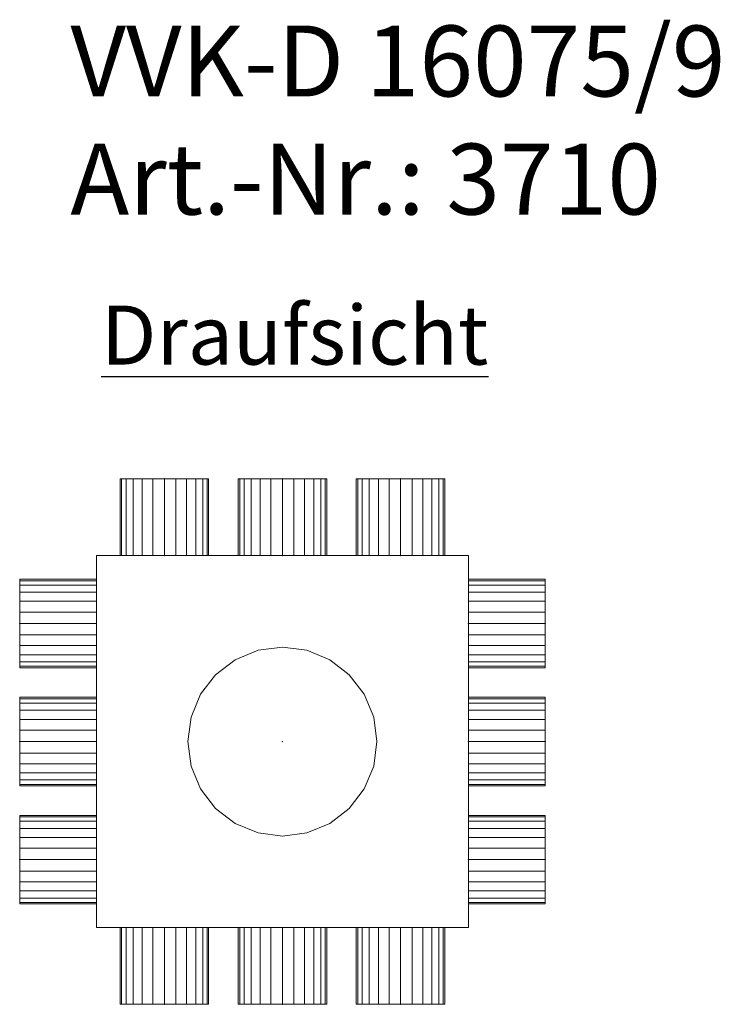
# Model space of a CAD drawing. Extents: x 466 to 26174, y 125 to 7187.
# Drawn here: x 3791 to 4384, y 2592 to 3426 of the extents above; entities that cross this region are included whole.
import ezdxf

# ---------------------------------------------------------------- set-up
doc = ezdxf.new("R2010")
doc.units = 0
doc.header["$LTSCALE"] = 100
for name, color, linetype, lineweight, true_color in [('L_Bauteil', 7, 'Continuous', 15, 0xababab), ('L_Zuluft', 6, 'Continuous', 15, 0xff00ff), ('Nova-DefPoints-Lueftung', 7, 'Continuous', 0, 0xc0c0c0)]:
    doc.layers.add(name, color=color, linetype=linetype, lineweight=lineweight, true_color=true_color)
doc.layers.add('X_SKOPF', color=7, linetype='Continuous', lineweight=25)
doc.styles.get("Standard").update_dxf_attribs({"font": 'arial.ttf'})

msp = doc.modelspace()

# ---------------------------------------------------------------- linework, layer by layer
at = {"layer": 'L_Bauteil', "linetype": 'Continuous'}
for points in [[(4170.9, 2972.07, 2617.5), (4170.9, 2657.07, 2617.5), (3855.9, 2657.07, 2617.5), (3855.9, 2972.07, 2617.5)], [(3855.9, 2972.07, 2617.5), (3855.9, 2657.07, 2617.5), (3855.9, 2657.07, 2722.5), (3855.9, 2972.07, 2722.5)], [(3855.9, 2972.07, 2722.5), (3855.9, 2657.07, 2722.5), (4170.9, 2657.07, 2722.5), (4170.9, 2972.07, 2722.5)], [(4170.9, 2972.07, 2722.5), (4170.9, 2657.07, 2722.5), (4170.9, 2657.07, 2617.5), (4170.9, 2972.07, 2617.5)]]:
    msp.add_3dface(points, dxfattribs=at)
at = {"layer": 'L_Zuluft', "linetype": 'Continuous'}
for points in [[(3877.18, 2972.07, 2660.29), (3875.9, 2972.07, 2670), (3875.9, 3037.07, 2670), (3877.18, 3037.07, 2660.29)], [(3875.9, 2972.07, 2670), (3877.18, 2972.07, 2679.71), (3877.18, 3037.07, 2679.71), (3875.9, 3037.07, 2670)], [(3880.92, 2972.07, 2651.25), (3877.18, 2972.07, 2660.29), (3877.18, 3037.07, 2660.29), (3880.92, 3037.07, 2651.25)], [(3877.18, 2972.07, 2679.71), (3880.92, 2972.07, 2688.75), (3880.92, 3037.07, 2688.75), (3877.18, 3037.07, 2679.71)], [(3886.88, 2972.07, 2643.48), (3880.92, 2972.07, 2651.25), (3880.92, 3037.07, 2651.25), (3886.88, 3037.07, 2643.48)], [(3880.92, 2972.07, 2688.75), (3886.88, 2972.07, 2696.52), (3886.88, 3037.07, 2696.52), (3880.92, 3037.07, 2688.75)], [(3894.65, 2972.07, 2637.52), (3886.88, 2972.07, 2643.48), (3886.88, 3037.07, 2643.48), (3894.65, 3037.07, 2637.52)], [(3886.88, 2972.07, 2696.52), (3894.65, 2972.07, 2702.48), (3894.65, 3037.07, 2702.48), (3886.88, 3037.07, 2696.52)], [(3903.69, 2972.07, 2633.78), (3894.65, 2972.07, 2637.52), (3894.65, 3037.07, 2637.52), (3903.69, 3037.07, 2633.78)], [(3894.65, 2972.07, 2702.48), (3903.69, 2972.07, 2706.22), (3903.69, 3037.07, 2706.22), (3894.65, 3037.07, 2702.48)], [(3913.4, 2972.07, 2632.5), (3903.69, 2972.07, 2633.78), (3903.69, 3037.07, 2633.78), (3913.4, 3037.07, 2632.5)], [(3903.69, 2972.07, 2706.22), (3913.4, 2972.07, 2707.5), (3913.4, 3037.07, 2707.5), (3903.69, 3037.07, 2706.22)], [(3923.11, 2972.07, 2633.78), (3913.4, 2972.07, 2632.5), (3913.4, 3037.07, 2632.5), (3923.11, 3037.07, 2633.78)], [(3913.4, 2972.07, 2707.5), (3923.11, 2972.07, 2706.22), (3923.11, 3037.07, 2706.22), (3913.4, 3037.07, 2707.5)], [(3932.15, 2972.07, 2637.52), (3923.11, 2972.07, 2633.78), (3923.11, 3037.07, 2633.78), (3932.15, 3037.07, 2637.52)], [(3923.11, 2972.07, 2706.22), (3932.15, 2972.07, 2702.48), (3932.15, 3037.07, 2702.48), (3923.11, 3037.07, 2706.22)], [(3939.92, 2972.07, 2643.48), (3932.15, 2972.07, 2637.52), (3932.15, 3037.07, 2637.52), (3939.92, 3037.07, 2643.48)], [(3932.15, 2972.07, 2702.48), (3939.92, 2972.07, 2696.52), (3939.92, 3037.07, 2696.52), (3932.15, 3037.07, 2702.48)], [(3945.88, 2972.07, 2651.25), (3939.92, 2972.07, 2643.48), (3939.92, 3037.07, 2643.48), (3945.88, 3037.07, 2651.25)], [(3939.92, 2972.07, 2696.52), (3945.88, 2972.07, 2688.75), (3945.88, 3037.07, 2688.75), (3939.92, 3037.07, 2696.52)], [(3949.62, 2972.07, 2660.29), (3945.88, 2972.07, 2651.25), (3945.88, 3037.07, 2651.25), (3949.62, 3037.07, 2660.29)], [(3945.88, 2972.07, 2688.75), (3949.62, 2972.07, 2679.71), (3949.62, 3037.07, 2679.71), (3945.88, 3037.07, 2688.75)], [(3950.9, 2972.07, 2670), (3949.62, 2972.07, 2660.29), (3949.62, 3037.07, 2660.29), (3950.9, 3037.07, 2670)], [(3949.62, 2972.07, 2679.71), (3950.9, 2972.07, 2670), (3950.9, 3037.07, 2670), (3949.62, 3037.07, 2679.71)], [(3977.18, 2972.07, 2660.29), (3975.9, 2972.07, 2670), (3975.9, 3037.07, 2670), (3977.18, 3037.07, 2660.29)], [(3975.9, 2972.07, 2670), (3977.18, 2972.07, 2679.71), (3977.18, 3037.07, 2679.71), (3975.9, 3037.07, 2670)], [(3980.92, 2972.07, 2651.25), (3977.18, 2972.07, 2660.29), (3977.18, 3037.07, 2660.29), (3980.92, 3037.07, 2651.25)], [(3977.18, 2972.07, 2679.71), (3980.92, 2972.07, 2688.75), (3980.92, 3037.07, 2688.75), (3977.18, 3037.07, 2679.71)], [(3986.88, 2972.07, 2643.48), (3980.92, 2972.07, 2651.25), (3980.92, 3037.07, 2651.25), (3986.88, 3037.07, 2643.48)], [(3980.92, 2972.07, 2688.75), (3986.88, 2972.07, 2696.52), (3986.88, 3037.07, 2696.52), (3980.92, 3037.07, 2688.75)], [(3994.65, 2972.07, 2637.52), (3986.88, 2972.07, 2643.48), (3986.88, 3037.07, 2643.48), (3994.65, 3037.07, 2637.52)], [(3986.88, 2972.07, 2696.52), (3994.65, 2972.07, 2702.48), (3994.65, 3037.07, 2702.48), (3986.88, 3037.07, 2696.52)], [(4003.69, 2972.07, 2633.78), (3994.65, 2972.07, 2637.52), (3994.65, 3037.07, 2637.52), (4003.69, 3037.07, 2633.78)], [(3994.65, 2972.07, 2702.48), (4003.69, 2972.07, 2706.22), (4003.69, 3037.07, 2706.22), (3994.65, 3037.07, 2702.48)], [(4013.4, 2972.07, 2632.5), (4003.69, 2972.07, 2633.78), (4003.69, 3037.07, 2633.78), (4013.4, 3037.07, 2632.5)], [(4003.69, 2972.07, 2706.22), (4013.4, 2972.07, 2707.5), (4013.4, 3037.07, 2707.5), (4003.69, 3037.07, 2706.22)], [(4023.11, 2972.07, 2633.78), (4013.4, 2972.07, 2632.5), (4013.4, 3037.07, 2632.5), (4023.11, 3037.07, 2633.78)], [(4013.4, 2972.07, 2707.5), (4023.11, 2972.07, 2706.22), (4023.11, 3037.07, 2706.22), (4013.4, 3037.07, 2707.5)], [(4032.15, 2972.07, 2637.52), (4023.11, 2972.07, 2633.78), (4023.11, 3037.07, 2633.78), (4032.15, 3037.07, 2637.52)], [(4023.11, 2972.07, 2706.22), (4032.15, 2972.07, 2702.48), (4032.15, 3037.07, 2702.48), (4023.11, 3037.07, 2706.22)], [(4039.92, 2972.07, 2643.48), (4032.15, 2972.07, 2637.52), (4032.15, 3037.07, 2637.52), (4039.92, 3037.07, 2643.48)], [(4032.15, 2972.07, 2702.48), (4039.92, 2972.07, 2696.52), (4039.92, 3037.07, 2696.52), (4032.15, 3037.07, 2702.48)], [(4045.88, 2972.07, 2651.25), (4039.92, 2972.07, 2643.48), (4039.92, 3037.07, 2643.48), (4045.88, 3037.07, 2651.25)], [(4039.92, 2972.07, 2696.52), (4045.88, 2972.07, 2688.75), (4045.88, 3037.07, 2688.75), (4039.92, 3037.07, 2696.52)], [(4049.62, 2972.07, 2660.29), (4045.88, 2972.07, 2651.25), (4045.88, 3037.07, 2651.25), (4049.62, 3037.07, 2660.29)], [(4045.88, 2972.07, 2688.75), (4049.62, 2972.07, 2679.71), (4049.62, 3037.07, 2679.71), (4045.88, 3037.07, 2688.75)], [(4050.9, 2972.07, 2670), (4049.62, 2972.07, 2660.29), (4049.62, 3037.07, 2660.29), (4050.9, 3037.07, 2670)], [(4049.62, 2972.07, 2679.71), (4050.9, 2972.07, 2670), (4050.9, 3037.07, 2670), (4049.62, 3037.07, 2679.71)], [(4077.18, 2972.07, 2660.29), (4075.9, 2972.07, 2670), (4075.9, 3037.07, 2670), (4077.18, 3037.07, 2660.29)], [(4075.9, 2972.07, 2670), (4077.18, 2972.07, 2679.71), (4077.18, 3037.07, 2679.71), (4075.9, 3037.07, 2670)], [(4080.92, 2972.07, 2651.25), (4077.18, 2972.07, 2660.29), (4077.18, 3037.07, 2660.29), (4080.92, 3037.07, 2651.25)], [(4077.18, 2972.07, 2679.71), (4080.92, 2972.07, 2688.75), (4080.92, 3037.07, 2688.75), (4077.18, 3037.07, 2679.71)], [(4086.88, 2972.07, 2643.48), (4080.92, 2972.07, 2651.25), (4080.92, 3037.07, 2651.25), (4086.88, 3037.07, 2643.48)], [(4080.92, 2972.07, 2688.75), (4086.88, 2972.07, 2696.52), (4086.88, 3037.07, 2696.52), (4080.92, 3037.07, 2688.75)], [(4094.65, 2972.07, 2637.52), (4086.88, 2972.07, 2643.48), (4086.88, 3037.07, 2643.48), (4094.65, 3037.07, 2637.52)], [(4086.88, 2972.07, 2696.52), (4094.65, 2972.07, 2702.48), (4094.65, 3037.07, 2702.48), (4086.88, 3037.07, 2696.52)], [(4103.69, 2972.07, 2633.78), (4094.65, 2972.07, 2637.52), (4094.65, 3037.07, 2637.52), (4103.69, 3037.07, 2633.78)], [(4094.65, 2972.07, 2702.48), (4103.69, 2972.07, 2706.22), (4103.69, 3037.07, 2706.22), (4094.65, 3037.07, 2702.48)], [(4113.4, 2972.07, 2632.5), (4103.69, 2972.07, 2633.78), (4103.69, 3037.07, 2633.78), (4113.4, 3037.07, 2632.5)], [(4103.69, 2972.07, 2706.22), (4113.4, 2972.07, 2707.5), (4113.4, 3037.07, 2707.5), (4103.69, 3037.07, 2706.22)], [(4123.11, 2972.07, 2633.78), (4113.4, 2972.07, 2632.5), (4113.4, 3037.07, 2632.5), (4123.11, 3037.07, 2633.78)], [(4113.4, 2972.07, 2707.5), (4123.11, 2972.07, 2706.22), (4123.11, 3037.07, 2706.22), (4113.4, 3037.07, 2707.5)], [(4132.15, 2972.07, 2637.52), (4123.11, 2972.07, 2633.78), (4123.11, 3037.07, 2633.78), (4132.15, 3037.07, 2637.52)], [(4123.11, 2972.07, 2706.22), (4132.15, 2972.07, 2702.48), (4132.15, 3037.07, 2702.48), (4123.11, 3037.07, 2706.22)], [(4139.92, 2972.07, 2643.48), (4132.15, 2972.07, 2637.52), (4132.15, 3037.07, 2637.52), (4139.92, 3037.07, 2643.48)], [(4132.15, 2972.07, 2702.48), (4139.92, 2972.07, 2696.52), (4139.92, 3037.07, 2696.52), (4132.15, 3037.07, 2702.48)], [(4145.88, 2972.07, 2651.25), (4139.92, 2972.07, 2643.48), (4139.92, 3037.07, 2643.48), (4145.88, 3037.07, 2651.25)], [(4139.92, 2972.07, 2696.52), (4145.88, 2972.07, 2688.75), (4145.88, 3037.07, 2688.75), (4139.92, 3037.07, 2696.52)], [(4149.62, 2972.07, 2660.29), (4145.88, 2972.07, 2651.25), (4145.88, 3037.07, 2651.25), (4149.62, 3037.07, 2660.29)], [(4145.88, 2972.07, 2688.75), (4149.62, 2972.07, 2679.71), (4149.62, 3037.07, 2679.71), (4145.88, 3037.07, 2688.75)], [(4150.9, 2972.07, 2670), (4149.62, 2972.07, 2660.29), (4149.62, 3037.07, 2660.29), (4150.9, 3037.07, 2670)], [(4149.62, 2972.07, 2679.71), (4150.9, 2972.07, 2670), (4150.9, 3037.07, 2670), (4149.62, 3037.07, 2679.71)], [(3855.9, 2950.79, 2679.71), (3855.9, 2952.07, 2670), (3790.9, 2952.07, 2670), (3790.9, 2950.79, 2679.71)], [(3855.9, 2952.07, 2670), (3855.9, 2950.79, 2660.29), (3790.9, 2950.79, 2660.29), (3790.9, 2952.07, 2670)], [(4170.9, 2950.79, 2660.29), (4170.9, 2952.07, 2670), (4235.9, 2952.07, 2670), (4235.9, 2950.79, 2660.29)], [(4170.9, 2952.07, 2670), (4170.9, 2950.79, 2679.71), (4235.9, 2950.79, 2679.71), (4235.9, 2952.07, 2670)], [(3855.9, 2947.04, 2688.75), (3855.9, 2950.79, 2679.71), (3790.9, 2950.79, 2679.71), (3790.9, 2947.04, 2688.75)], [(3855.9, 2950.79, 2660.29), (3855.9, 2947.04, 2651.25), (3790.9, 2947.04, 2651.25), (3790.9, 2950.79, 2660.29)], [(3855.9, 2941.08, 2696.52), (3855.9, 2947.04, 2688.75), (3790.9, 2947.04, 2688.75), (3790.9, 2941.08, 2696.52)], [(3855.9, 2947.04, 2651.25), (3855.9, 2941.08, 2643.48), (3790.9, 2941.08, 2643.48), (3790.9, 2947.04, 2651.25)], [(4170.9, 2947.04, 2651.25), (4170.9, 2950.79, 2660.29), (4235.9, 2950.79, 2660.29), (4235.9, 2947.04, 2651.25)], [(4170.9, 2950.79, 2679.71), (4170.9, 2947.04, 2688.75), (4235.9, 2947.04, 2688.75), (4235.9, 2950.79, 2679.71)], [(4170.9, 2941.08, 2643.48), (4170.9, 2947.04, 2651.25), (4235.9, 2947.04, 2651.25), (4235.9, 2941.08, 2643.48)], [(4170.9, 2947.04, 2688.75), (4170.9, 2941.08, 2696.52), (4235.9, 2941.08, 2696.52), (4235.9, 2947.04, 2688.75)], [(3855.9, 2933.32, 2702.48), (3855.9, 2941.08, 2696.52), (3790.9, 2941.08, 2696.52), (3790.9, 2933.32, 2702.48)], [(3855.9, 2941.08, 2643.48), (3855.9, 2933.32, 2637.52), (3790.9, 2933.32, 2637.52), (3790.9, 2941.08, 2643.48)], [(4170.9, 2933.32, 2637.52), (4170.9, 2941.08, 2643.48), (4235.9, 2941.08, 2643.48), (4235.9, 2933.32, 2637.52)], [(4170.9, 2941.08, 2696.52), (4170.9, 2933.32, 2702.48), (4235.9, 2933.32, 2702.48), (4235.9, 2941.08, 2696.52)], [(3855.9, 2924.27, 2706.22), (3855.9, 2933.32, 2702.48), (3790.9, 2933.32, 2702.48), (3790.9, 2924.27, 2706.22)], [(3855.9, 2933.32, 2637.52), (3855.9, 2924.27, 2633.78), (3790.9, 2924.27, 2633.78), (3790.9, 2933.32, 2637.52)], [(4170.9, 2924.27, 2633.78), (4170.9, 2933.32, 2637.52), (4235.9, 2933.32, 2637.52), (4235.9, 2924.27, 2633.78)], [(4170.9, 2933.32, 2702.48), (4170.9, 2924.27, 2706.22), (4235.9, 2924.27, 2706.22), (4235.9, 2933.32, 2702.48)], [(3855.9, 2914.57, 2707.5), (3855.9, 2924.27, 2706.22), (3790.9, 2924.27, 2706.22), (3790.9, 2914.57, 2707.5)], [(3855.9, 2924.27, 2633.78), (3855.9, 2914.57, 2632.5), (3790.9, 2914.57, 2632.5), (3790.9, 2924.27, 2633.78)], [(4170.9, 2914.57, 2632.5), (4170.9, 2924.27, 2633.78), (4235.9, 2924.27, 2633.78), (4235.9, 2914.57, 2632.5)], [(4170.9, 2924.27, 2706.22), (4170.9, 2914.57, 2707.5), (4235.9, 2914.57, 2707.5), (4235.9, 2924.27, 2706.22)], [(3855.9, 2904.86, 2706.22), (3855.9, 2914.57, 2707.5), (3790.9, 2914.57, 2707.5), (3790.9, 2904.86, 2706.22)], [(3855.9, 2914.57, 2632.5), (3855.9, 2904.86, 2633.78), (3790.9, 2904.86, 2633.78), (3790.9, 2914.57, 2632.5)], [(4170.9, 2904.86, 2633.78), (4170.9, 2914.57, 2632.5), (4235.9, 2914.57, 2632.5), (4235.9, 2904.86, 2633.78)], [(4170.9, 2914.57, 2707.5), (4170.9, 2904.86, 2706.22), (4235.9, 2904.86, 2706.22), (4235.9, 2914.57, 2707.5)], [(3855.9, 2895.82, 2702.48), (3855.9, 2904.86, 2706.22), (3790.9, 2904.86, 2706.22), (3790.9, 2895.82, 2702.48)], [(3855.9, 2904.86, 2633.78), (3855.9, 2895.82, 2637.52), (3790.9, 2895.82, 2637.52), (3790.9, 2904.86, 2633.78)], [(4170.9, 2895.82, 2637.52), (4170.9, 2904.86, 2633.78), (4235.9, 2904.86, 2633.78), (4235.9, 2895.82, 2637.52)], [(4170.9, 2904.86, 2706.22), (4170.9, 2895.82, 2702.48), (4235.9, 2895.82, 2702.48), (4235.9, 2904.86, 2706.22)], [(3855.9, 2888.05, 2696.52), (3855.9, 2895.82, 2702.48), (3790.9, 2895.82, 2702.48), (3790.9, 2888.05, 2696.52)], [(3855.9, 2895.82, 2637.52), (3855.9, 2888.05, 2643.48), (3790.9, 2888.05, 2643.48), (3790.9, 2895.82, 2637.52)], [(3992.69, 2891.84, 2617.5), (4013.4, 2894.57, 2617.5), (4013.4, 2894.57, 2574), (3992.69, 2891.84, 2574)], [(4013.4, 2894.57, 2617.5), (4034.1, 2891.84, 2617.5), (4034.1, 2891.84, 2574), (4013.4, 2894.57, 2574)], [(4170.9, 2888.05, 2643.48), (4170.9, 2895.82, 2637.52), (4235.9, 2895.82, 2637.52), (4235.9, 2888.05, 2643.48)], [(4170.9, 2895.82, 2702.48), (4170.9, 2888.05, 2696.52), (4235.9, 2888.05, 2696.52), (4235.9, 2895.82, 2702.48)], [(3855.9, 2882.09, 2688.75), (3855.9, 2888.05, 2696.52), (3790.9, 2888.05, 2696.52), (3790.9, 2882.09, 2688.75)], [(3855.9, 2888.05, 2643.48), (3855.9, 2882.09, 2651.25), (3790.9, 2882.09, 2651.25), (3790.9, 2888.05, 2643.48)], [(3973.4, 2883.85, 2617.5), (3992.69, 2891.84, 2617.5), (3992.69, 2891.84, 2574), (3973.4, 2883.85, 2574)], [(4034.1, 2891.84, 2617.5), (4053.4, 2883.85, 2617.5), (4053.4, 2883.85, 2574), (4034.1, 2891.84, 2574)], [(4170.9, 2882.09, 2651.25), (4170.9, 2888.05, 2643.48), (4235.9, 2888.05, 2643.48), (4235.9, 2882.09, 2651.25)], [(4170.9, 2888.05, 2696.52), (4170.9, 2882.09, 2688.75), (4235.9, 2882.09, 2688.75), (4235.9, 2888.05, 2696.52)], [(3855.9, 2878.34, 2679.71), (3855.9, 2882.09, 2688.75), (3790.9, 2882.09, 2688.75), (3790.9, 2878.34, 2679.71)], [(3855.9, 2882.09, 2651.25), (3855.9, 2878.34, 2660.29), (3790.9, 2878.34, 2660.29), (3790.9, 2882.09, 2651.25)], [(3855.9, 2877.07, 2670), (3855.9, 2878.34, 2679.71), (3790.9, 2878.34, 2679.71), (3790.9, 2877.07, 2670)], [(3855.9, 2878.34, 2660.29), (3855.9, 2877.07, 2670), (3790.9, 2877.07, 2670), (3790.9, 2878.34, 2660.29)], [(3956.83, 2871.14, 2617.5), (3973.4, 2883.85, 2617.5), (3973.4, 2883.85, 2574), (3956.83, 2871.14, 2574)], [(4053.4, 2883.85, 2617.5), (4069.97, 2871.14, 2617.5), (4069.97, 2871.14, 2574), (4053.4, 2883.85, 2574)], [(4170.9, 2878.34, 2660.29), (4170.9, 2882.09, 2651.25), (4235.9, 2882.09, 2651.25), (4235.9, 2878.34, 2660.29)], [(4170.9, 2882.09, 2688.75), (4170.9, 2878.34, 2679.71), (4235.9, 2878.34, 2679.71), (4235.9, 2882.09, 2688.75)], [(4170.9, 2877.07, 2670), (4170.9, 2878.34, 2660.29), (4235.9, 2878.34, 2660.29), (4235.9, 2877.07, 2670)], [(4170.9, 2878.34, 2679.71), (4170.9, 2877.07, 2670), (4235.9, 2877.07, 2670), (4235.9, 2878.34, 2679.71)], [(3944.12, 2854.57, 2617.5), (3956.83, 2871.14, 2617.5), (3956.83, 2871.14, 2574), (3944.12, 2854.57, 2574)], [(4069.97, 2871.14, 2617.5), (4082.68, 2854.57, 2617.5), (4082.68, 2854.57, 2574), (4069.97, 2871.14, 2574)], [(3855.9, 2850.79, 2679.71), (3855.9, 2852.07, 2670), (3790.9, 2852.07, 2670), (3790.9, 2850.79, 2679.71)], [(3855.9, 2852.07, 2670), (3855.9, 2850.79, 2660.29), (3790.9, 2850.79, 2660.29), (3790.9, 2852.07, 2670)], [(3936.13, 2835.27, 2617.5), (3944.12, 2854.57, 2617.5), (3944.12, 2854.57, 2574), (3936.13, 2835.27, 2574)], [(4082.68, 2854.57, 2617.5), (4090.67, 2835.27, 2617.5), (4090.67, 2835.27, 2574), (4082.68, 2854.57, 2574)], [(4170.9, 2850.79, 2660.29), (4170.9, 2852.07, 2670), (4235.9, 2852.07, 2670), (4235.9, 2850.79, 2660.29)], [(4170.9, 2852.07, 2670), (4170.9, 2850.79, 2679.71), (4235.9, 2850.79, 2679.71), (4235.9, 2852.07, 2670)], [(3855.9, 2847.04, 2688.75), (3855.9, 2850.79, 2679.71), (3790.9, 2850.79, 2679.71), (3790.9, 2847.04, 2688.75)], [(3855.9, 2850.79, 2660.29), (3855.9, 2847.04, 2651.25), (3790.9, 2847.04, 2651.25), (3790.9, 2850.79, 2660.29)], [(3855.9, 2841.08, 2696.52), (3855.9, 2847.04, 2688.75), (3790.9, 2847.04, 2688.75), (3790.9, 2841.08, 2696.52)], [(3855.9, 2847.04, 2651.25), (3855.9, 2841.08, 2643.48), (3790.9, 2841.08, 2643.48), (3790.9, 2847.04, 2651.25)], [(4170.9, 2847.04, 2651.25), (4170.9, 2850.79, 2660.29), (4235.9, 2850.79, 2660.29), (4235.9, 2847.04, 2651.25)], [(4170.9, 2850.79, 2679.71), (4170.9, 2847.04, 2688.75), (4235.9, 2847.04, 2688.75), (4235.9, 2850.79, 2679.71)], [(4170.9, 2841.08, 2643.48), (4170.9, 2847.04, 2651.25), (4235.9, 2847.04, 2651.25), (4235.9, 2841.08, 2643.48)], [(4170.9, 2847.04, 2688.75), (4170.9, 2841.08, 2696.52), (4235.9, 2841.08, 2696.52), (4235.9, 2847.04, 2688.75)], [(3855.9, 2833.32, 2702.48), (3855.9, 2841.08, 2696.52), (3790.9, 2841.08, 2696.52), (3790.9, 2833.32, 2702.48)], [(3855.9, 2841.08, 2643.48), (3855.9, 2833.32, 2637.52), (3790.9, 2833.32, 2637.52), (3790.9, 2841.08, 2643.48)], [(3933.4, 2814.57, 2617.5), (3936.13, 2835.27, 2617.5), (3936.13, 2835.27, 2574), (3933.4, 2814.57, 2574)], [(4090.67, 2835.27, 2617.5), (4093.4, 2814.57, 2617.5), (4093.4, 2814.57, 2574), (4090.67, 2835.27, 2574)], [(4170.9, 2833.32, 2637.52), (4170.9, 2841.08, 2643.48), (4235.9, 2841.08, 2643.48), (4235.9, 2833.32, 2637.52)], [(4170.9, 2841.08, 2696.52), (4170.9, 2833.32, 2702.48), (4235.9, 2833.32, 2702.48), (4235.9, 2841.08, 2696.52)], [(3855.9, 2824.27, 2706.22), (3855.9, 2833.32, 2702.48), (3790.9, 2833.32, 2702.48), (3790.9, 2824.27, 2706.22)], [(3855.9, 2833.32, 2637.52), (3855.9, 2824.27, 2633.78), (3790.9, 2824.27, 2633.78), (3790.9, 2833.32, 2637.52)], [(4170.9, 2824.27, 2633.78), (4170.9, 2833.32, 2637.52), (4235.9, 2833.32, 2637.52), (4235.9, 2824.27, 2633.78)], [(4170.9, 2833.32, 2702.48), (4170.9, 2824.27, 2706.22), (4235.9, 2824.27, 2706.22), (4235.9, 2833.32, 2702.48)], [(3855.9, 2814.57, 2707.5), (3855.9, 2824.27, 2706.22), (3790.9, 2824.27, 2706.22), (3790.9, 2814.57, 2707.5)], [(3855.9, 2824.27, 2633.78), (3855.9, 2814.57, 2632.5), (3790.9, 2814.57, 2632.5), (3790.9, 2824.27, 2633.78)], [(4170.9, 2814.57, 2632.5), (4170.9, 2824.27, 2633.78), (4235.9, 2824.27, 2633.78), (4235.9, 2814.57, 2632.5)], [(4170.9, 2824.27, 2706.22), (4170.9, 2814.57, 2707.5), (4235.9, 2814.57, 2707.5), (4235.9, 2824.27, 2706.22)], [(3855.9, 2804.86, 2706.22), (3855.9, 2814.57, 2707.5), (3790.9, 2814.57, 2707.5), (3790.9, 2804.86, 2706.22)], [(3855.9, 2814.57, 2632.5), (3855.9, 2804.86, 2633.78), (3790.9, 2804.86, 2633.78), (3790.9, 2814.57, 2632.5)], [(3936.13, 2793.86, 2617.5), (3933.4, 2814.57, 2617.5), (3933.4, 2814.57, 2574), (3936.13, 2793.86, 2574)], [(4093.4, 2814.57, 2617.5), (4090.67, 2793.86, 2617.5), (4090.67, 2793.86, 2574), (4093.4, 2814.57, 2574)], [(4170.9, 2804.86, 2633.78), (4170.9, 2814.57, 2632.5), (4235.9, 2814.57, 2632.5), (4235.9, 2804.86, 2633.78)], [(4170.9, 2814.57, 2707.5), (4170.9, 2804.86, 2706.22), (4235.9, 2804.86, 2706.22), (4235.9, 2814.57, 2707.5)], [(3855.9, 2795.82, 2702.48), (3855.9, 2804.86, 2706.22), (3790.9, 2804.86, 2706.22), (3790.9, 2795.82, 2702.48)], [(3855.9, 2804.86, 2633.78), (3855.9, 2795.82, 2637.52), (3790.9, 2795.82, 2637.52), (3790.9, 2804.86, 2633.78)], [(4170.9, 2795.82, 2637.52), (4170.9, 2804.86, 2633.78), (4235.9, 2804.86, 2633.78), (4235.9, 2795.82, 2637.52)], [(4170.9, 2804.86, 2706.22), (4170.9, 2795.82, 2702.48), (4235.9, 2795.82, 2702.48), (4235.9, 2804.86, 2706.22)], [(3855.9, 2788.05, 2696.52), (3855.9, 2795.82, 2702.48), (3790.9, 2795.82, 2702.48), (3790.9, 2788.05, 2696.52)], [(3855.9, 2795.82, 2637.52), (3855.9, 2788.05, 2643.48), (3790.9, 2788.05, 2643.48), (3790.9, 2795.82, 2637.52)], [(3944.12, 2774.57, 2617.5), (3936.13, 2793.86, 2617.5), (3936.13, 2793.86, 2574), (3944.12, 2774.57, 2574)], [(4090.67, 2793.86, 2617.5), (4082.68, 2774.57, 2617.5), (4082.68, 2774.57, 2574), (4090.67, 2793.86, 2574)], [(4170.9, 2788.05, 2643.48), (4170.9, 2795.82, 2637.52), (4235.9, 2795.82, 2637.52), (4235.9, 2788.05, 2643.48)], [(4170.9, 2795.82, 2702.48), (4170.9, 2788.05, 2696.52), (4235.9, 2788.05, 2696.52), (4235.9, 2795.82, 2702.48)], [(3855.9, 2782.09, 2688.75), (3855.9, 2788.05, 2696.52), (3790.9, 2788.05, 2696.52), (3790.9, 2782.09, 2688.75)], [(3855.9, 2788.05, 2643.48), (3855.9, 2782.09, 2651.25), (3790.9, 2782.09, 2651.25), (3790.9, 2788.05, 2643.48)], [(4170.9, 2782.09, 2651.25), (4170.9, 2788.05, 2643.48), (4235.9, 2788.05, 2643.48), (4235.9, 2782.09, 2651.25)], [(4170.9, 2788.05, 2696.52), (4170.9, 2782.09, 2688.75), (4235.9, 2782.09, 2688.75), (4235.9, 2788.05, 2696.52)], [(3855.9, 2778.34, 2679.71), (3855.9, 2782.09, 2688.75), (3790.9, 2782.09, 2688.75), (3790.9, 2778.34, 2679.71)], [(3855.9, 2782.09, 2651.25), (3855.9, 2778.34, 2660.29), (3790.9, 2778.34, 2660.29), (3790.9, 2782.09, 2651.25)], [(3855.9, 2777.07, 2670), (3855.9, 2778.34, 2679.71), (3790.9, 2778.34, 2679.71), (3790.9, 2777.07, 2670)], [(3855.9, 2778.34, 2660.29), (3855.9, 2777.07, 2670), (3790.9, 2777.07, 2670), (3790.9, 2778.34, 2660.29)], [(4170.9, 2778.34, 2660.29), (4170.9, 2782.09, 2651.25), (4235.9, 2782.09, 2651.25), (4235.9, 2778.34, 2660.29)], [(4170.9, 2782.09, 2688.75), (4170.9, 2778.34, 2679.71), (4235.9, 2778.34, 2679.71), (4235.9, 2782.09, 2688.75)], [(4170.9, 2777.07, 2670), (4170.9, 2778.34, 2660.29), (4235.9, 2778.34, 2660.29), (4235.9, 2777.07, 2670)], [(4170.9, 2778.34, 2679.71), (4170.9, 2777.07, 2670), (4235.9, 2777.07, 2670), (4235.9, 2778.34, 2679.71)], [(3956.83, 2758, 2617.5), (3944.12, 2774.57, 2617.5), (3944.12, 2774.57, 2574), (3956.83, 2758, 2574)], [(4082.68, 2774.57, 2617.5), (4069.97, 2758, 2617.5), (4069.97, 2758, 2574), (4082.68, 2774.57, 2574)], [(3855.9, 2750.79, 2679.71), (3855.9, 2752.07, 2670), (3790.9, 2752.07, 2670), (3790.9, 2750.79, 2679.71)], [(3855.9, 2752.07, 2670), (3855.9, 2750.79, 2660.29), (3790.9, 2750.79, 2660.29), (3790.9, 2752.07, 2670)], [(3973.4, 2745.29, 2617.5), (3956.83, 2758, 2617.5), (3956.83, 2758, 2574), (3973.4, 2745.29, 2574)], [(4069.97, 2758, 2617.5), (4053.4, 2745.29, 2617.5), (4053.4, 2745.29, 2574), (4069.97, 2758, 2574)], [(4170.9, 2750.79, 2660.29), (4170.9, 2752.07, 2670), (4235.9, 2752.07, 2670), (4235.9, 2750.79, 2660.29)], [(4170.9, 2752.07, 2670), (4170.9, 2750.79, 2679.71), (4235.9, 2750.79, 2679.71), (4235.9, 2752.07, 2670)], [(3855.9, 2747.04, 2688.75), (3855.9, 2750.79, 2679.71), (3790.9, 2750.79, 2679.71), (3790.9, 2747.04, 2688.75)], [(3855.9, 2750.79, 2660.29), (3855.9, 2747.04, 2651.25), (3790.9, 2747.04, 2651.25), (3790.9, 2750.79, 2660.29)], [(3855.9, 2741.08, 2696.52), (3855.9, 2747.04, 2688.75), (3790.9, 2747.04, 2688.75), (3790.9, 2741.08, 2696.52)], [(3855.9, 2747.04, 2651.25), (3855.9, 2741.08, 2643.48), (3790.9, 2741.08, 2643.48), (3790.9, 2747.04, 2651.25)], [(3992.69, 2737.29, 2617.5), (3973.4, 2745.29, 2617.5), (3973.4, 2745.29, 2574), (3992.69, 2737.29, 2574)], [(4053.4, 2745.29, 2617.5), (4034.1, 2737.29, 2617.5), (4034.1, 2737.29, 2574), (4053.4, 2745.29, 2574)], [(4170.9, 2747.04, 2651.25), (4170.9, 2750.79, 2660.29), (4235.9, 2750.79, 2660.29), (4235.9, 2747.04, 2651.25)], [(4170.9, 2750.79, 2679.71), (4170.9, 2747.04, 2688.75), (4235.9, 2747.04, 2688.75), (4235.9, 2750.79, 2679.71)], [(4170.9, 2741.08, 2643.48), (4170.9, 2747.04, 2651.25), (4235.9, 2747.04, 2651.25), (4235.9, 2741.08, 2643.48)], [(4170.9, 2747.04, 2688.75), (4170.9, 2741.08, 2696.52), (4235.9, 2741.08, 2696.52), (4235.9, 2747.04, 2688.75)], [(3855.9, 2733.32, 2702.48), (3855.9, 2741.08, 2696.52), (3790.9, 2741.08, 2696.52), (3790.9, 2733.32, 2702.48)], [(3855.9, 2741.08, 2643.48), (3855.9, 2733.32, 2637.52), (3790.9, 2733.32, 2637.52), (3790.9, 2741.08, 2643.48)], [(4013.4, 2734.57, 2617.5), (3992.69, 2737.29, 2617.5), (3992.69, 2737.29, 2574), (4013.4, 2734.57, 2574)], [(4034.1, 2737.29, 2617.5), (4013.4, 2734.57, 2617.5), (4013.4, 2734.57, 2574), (4034.1, 2737.29, 2574)], [(4170.9, 2733.32, 2637.52), (4170.9, 2741.08, 2643.48), (4235.9, 2741.08, 2643.48), (4235.9, 2733.32, 2637.52)], [(4170.9, 2741.08, 2696.52), (4170.9, 2733.32, 2702.48), (4235.9, 2733.32, 2702.48), (4235.9, 2741.08, 2696.52)], [(3855.9, 2724.27, 2706.22), (3855.9, 2733.32, 2702.48), (3790.9, 2733.32, 2702.48), (3790.9, 2724.27, 2706.22)], [(3855.9, 2733.32, 2637.52), (3855.9, 2724.27, 2633.78), (3790.9, 2724.27, 2633.78), (3790.9, 2733.32, 2637.52)], [(4170.9, 2724.27, 2633.78), (4170.9, 2733.32, 2637.52), (4235.9, 2733.32, 2637.52), (4235.9, 2724.27, 2633.78)], [(4170.9, 2733.32, 2702.48), (4170.9, 2724.27, 2706.22), (4235.9, 2724.27, 2706.22), (4235.9, 2733.32, 2702.48)], [(3855.9, 2714.57, 2707.5), (3855.9, 2724.27, 2706.22), (3790.9, 2724.27, 2706.22), (3790.9, 2714.57, 2707.5)], [(3855.9, 2724.27, 2633.78), (3855.9, 2714.57, 2632.5), (3790.9, 2714.57, 2632.5), (3790.9, 2724.27, 2633.78)], [(4170.9, 2714.57, 2632.5), (4170.9, 2724.27, 2633.78), (4235.9, 2724.27, 2633.78), (4235.9, 2714.57, 2632.5)], [(4170.9, 2724.27, 2706.22), (4170.9, 2714.57, 2707.5), (4235.9, 2714.57, 2707.5), (4235.9, 2724.27, 2706.22)], [(3855.9, 2704.86, 2706.22), (3855.9, 2714.57, 2707.5), (3790.9, 2714.57, 2707.5), (3790.9, 2704.86, 2706.22)], [(3855.9, 2714.57, 2632.5), (3855.9, 2704.86, 2633.78), (3790.9, 2704.86, 2633.78), (3790.9, 2714.57, 2632.5)], [(4170.9, 2704.86, 2633.78), (4170.9, 2714.57, 2632.5), (4235.9, 2714.57, 2632.5), (4235.9, 2704.86, 2633.78)], [(4170.9, 2714.57, 2707.5), (4170.9, 2704.86, 2706.22), (4235.9, 2704.86, 2706.22), (4235.9, 2714.57, 2707.5)], [(3855.9, 2695.82, 2702.48), (3855.9, 2704.86, 2706.22), (3790.9, 2704.86, 2706.22), (3790.9, 2695.82, 2702.48)], [(3855.9, 2704.86, 2633.78), (3855.9, 2695.82, 2637.52), (3790.9, 2695.82, 2637.52), (3790.9, 2704.86, 2633.78)], [(4170.9, 2695.82, 2637.52), (4170.9, 2704.86, 2633.78), (4235.9, 2704.86, 2633.78), (4235.9, 2695.82, 2637.52)], [(4170.9, 2704.86, 2706.22), (4170.9, 2695.82, 2702.48), (4235.9, 2695.82, 2702.48), (4235.9, 2704.86, 2706.22)], [(3855.9, 2688.05, 2696.52), (3855.9, 2695.82, 2702.48), (3790.9, 2695.82, 2702.48), (3790.9, 2688.05, 2696.52)], [(3855.9, 2695.82, 2637.52), (3855.9, 2688.05, 2643.48), (3790.9, 2688.05, 2643.48), (3790.9, 2695.82, 2637.52)], [(4170.9, 2688.05, 2643.48), (4170.9, 2695.82, 2637.52), (4235.9, 2695.82, 2637.52), (4235.9, 2688.05, 2643.48)], [(4170.9, 2695.82, 2702.48), (4170.9, 2688.05, 2696.52), (4235.9, 2688.05, 2696.52), (4235.9, 2695.82, 2702.48)], [(3855.9, 2682.09, 2688.75), (3855.9, 2688.05, 2696.52), (3790.9, 2688.05, 2696.52), (3790.9, 2682.09, 2688.75)], [(3855.9, 2688.05, 2643.48), (3855.9, 2682.09, 2651.25), (3790.9, 2682.09, 2651.25), (3790.9, 2688.05, 2643.48)], [(4170.9, 2682.09, 2651.25), (4170.9, 2688.05, 2643.48), (4235.9, 2688.05, 2643.48), (4235.9, 2682.09, 2651.25)], [(4170.9, 2688.05, 2696.52), (4170.9, 2682.09, 2688.75), (4235.9, 2682.09, 2688.75), (4235.9, 2688.05, 2696.52)], [(3855.9, 2678.34, 2679.71), (3855.9, 2682.09, 2688.75), (3790.9, 2682.09, 2688.75), (3790.9, 2678.34, 2679.71)], [(3855.9, 2682.09, 2651.25), (3855.9, 2678.34, 2660.29), (3790.9, 2678.34, 2660.29), (3790.9, 2682.09, 2651.25)], [(3855.9, 2677.07, 2670), (3855.9, 2678.34, 2679.71), (3790.9, 2678.34, 2679.71), (3790.9, 2677.07, 2670)], [(3855.9, 2678.34, 2660.29), (3855.9, 2677.07, 2670), (3790.9, 2677.07, 2670), (3790.9, 2678.34, 2660.29)], [(4170.9, 2678.34, 2660.29), (4170.9, 2682.09, 2651.25), (4235.9, 2682.09, 2651.25), (4235.9, 2678.34, 2660.29)], [(4170.9, 2682.09, 2688.75), (4170.9, 2678.34, 2679.71), (4235.9, 2678.34, 2679.71), (4235.9, 2682.09, 2688.75)], [(4170.9, 2677.07, 2670), (4170.9, 2678.34, 2660.29), (4235.9, 2678.34, 2660.29), (4235.9, 2677.07, 2670)], [(4170.9, 2678.34, 2679.71), (4170.9, 2677.07, 2670), (4235.9, 2677.07, 2670), (4235.9, 2678.34, 2679.71)], [(3877.18, 2657.07, 2679.71), (3875.9, 2657.07, 2670), (3875.9, 2592.07, 2670), (3877.18, 2592.07, 2679.71)], [(3875.9, 2657.07, 2670), (3877.18, 2657.07, 2660.29), (3877.18, 2592.07, 2660.29), (3875.9, 2592.07, 2670)], [(3880.92, 2657.07, 2688.75), (3877.18, 2657.07, 2679.71), (3877.18, 2592.07, 2679.71), (3880.92, 2592.07, 2688.75)], [(3877.18, 2657.07, 2660.29), (3880.92, 2657.07, 2651.25), (3880.92, 2592.07, 2651.25), (3877.18, 2592.07, 2660.29)], [(3886.88, 2657.07, 2696.52), (3880.92, 2657.07, 2688.75), (3880.92, 2592.07, 2688.75), (3886.88, 2592.07, 2696.52)], [(3880.92, 2657.07, 2651.25), (3886.88, 2657.07, 2643.48), (3886.88, 2592.07, 2643.48), (3880.92, 2592.07, 2651.25)], [(3894.65, 2657.07, 2702.48), (3886.88, 2657.07, 2696.52), (3886.88, 2592.07, 2696.52), (3894.65, 2592.07, 2702.48)], [(3886.88, 2657.07, 2643.48), (3894.65, 2657.07, 2637.52), (3894.65, 2592.07, 2637.52), (3886.88, 2592.07, 2643.48)], [(3903.69, 2657.07, 2706.22), (3894.65, 2657.07, 2702.48), (3894.65, 2592.07, 2702.48), (3903.69, 2592.07, 2706.22)], [(3894.65, 2657.07, 2637.52), (3903.69, 2657.07, 2633.78), (3903.69, 2592.07, 2633.78), (3894.65, 2592.07, 2637.52)], [(3913.4, 2657.07, 2707.5), (3903.69, 2657.07, 2706.22), (3903.69, 2592.07, 2706.22), (3913.4, 2592.07, 2707.5)], [(3903.69, 2657.07, 2633.78), (3913.4, 2657.07, 2632.5), (3913.4, 2592.07, 2632.5), (3903.69, 2592.07, 2633.78)], [(3923.11, 2657.07, 2706.22), (3913.4, 2657.07, 2707.5), (3913.4, 2592.07, 2707.5), (3923.11, 2592.07, 2706.22)], [(3913.4, 2657.07, 2632.5), (3923.11, 2657.07, 2633.78), (3923.11, 2592.07, 2633.78), (3913.4, 2592.07, 2632.5)], [(3932.15, 2657.07, 2702.48), (3923.11, 2657.07, 2706.22), (3923.11, 2592.07, 2706.22), (3932.15, 2592.07, 2702.48)], [(3923.11, 2657.07, 2633.78), (3932.15, 2657.07, 2637.52), (3932.15, 2592.07, 2637.52), (3923.11, 2592.07, 2633.78)], [(3939.92, 2657.07, 2696.52), (3932.15, 2657.07, 2702.48), (3932.15, 2592.07, 2702.48), (3939.92, 2592.07, 2696.52)], [(3932.15, 2657.07, 2637.52), (3939.92, 2657.07, 2643.48), (3939.92, 2592.07, 2643.48), (3932.15, 2592.07, 2637.52)], [(3945.88, 2657.07, 2688.75), (3939.92, 2657.07, 2696.52), (3939.92, 2592.07, 2696.52), (3945.88, 2592.07, 2688.75)], [(3939.92, 2657.07, 2643.48), (3945.88, 2657.07, 2651.25), (3945.88, 2592.07, 2651.25), (3939.92, 2592.07, 2643.48)], [(3949.62, 2657.07, 2679.71), (3945.88, 2657.07, 2688.75), (3945.88, 2592.07, 2688.75), (3949.62, 2592.07, 2679.71)], [(3945.88, 2657.07, 2651.25), (3949.62, 2657.07, 2660.29), (3949.62, 2592.07, 2660.29), (3945.88, 2592.07, 2651.25)], [(3950.9, 2657.07, 2670), (3949.62, 2657.07, 2679.71), (3949.62, 2592.07, 2679.71), (3950.9, 2592.07, 2670)], [(3949.62, 2657.07, 2660.29), (3950.9, 2657.07, 2670), (3950.9, 2592.07, 2670), (3949.62, 2592.07, 2660.29)], [(3977.18, 2657.07, 2679.71), (3975.9, 2657.07, 2670), (3975.9, 2592.07, 2670), (3977.18, 2592.07, 2679.71)], [(3975.9, 2657.07, 2670), (3977.18, 2657.07, 2660.29), (3977.18, 2592.07, 2660.29), (3975.9, 2592.07, 2670)], [(3980.92, 2657.07, 2688.75), (3977.18, 2657.07, 2679.71), (3977.18, 2592.07, 2679.71), (3980.92, 2592.07, 2688.75)], [(3977.18, 2657.07, 2660.29), (3980.92, 2657.07, 2651.25), (3980.92, 2592.07, 2651.25), (3977.18, 2592.07, 2660.29)], [(3986.88, 2657.07, 2696.52), (3980.92, 2657.07, 2688.75), (3980.92, 2592.07, 2688.75), (3986.88, 2592.07, 2696.52)], [(3980.92, 2657.07, 2651.25), (3986.88, 2657.07, 2643.48), (3986.88, 2592.07, 2643.48), (3980.92, 2592.07, 2651.25)], [(3994.65, 2657.07, 2702.48), (3986.88, 2657.07, 2696.52), (3986.88, 2592.07, 2696.52), (3994.65, 2592.07, 2702.48)], [(3986.88, 2657.07, 2643.48), (3994.65, 2657.07, 2637.52), (3994.65, 2592.07, 2637.52), (3986.88, 2592.07, 2643.48)], [(4003.69, 2657.07, 2706.22), (3994.65, 2657.07, 2702.48), (3994.65, 2592.07, 2702.48), (4003.69, 2592.07, 2706.22)], [(3994.65, 2657.07, 2637.52), (4003.69, 2657.07, 2633.78), (4003.69, 2592.07, 2633.78), (3994.65, 2592.07, 2637.52)], [(4013.4, 2657.07, 2707.5), (4003.69, 2657.07, 2706.22), (4003.69, 2592.07, 2706.22), (4013.4, 2592.07, 2707.5)], [(4003.69, 2657.07, 2633.78), (4013.4, 2657.07, 2632.5), (4013.4, 2592.07, 2632.5), (4003.69, 2592.07, 2633.78)], [(4023.11, 2657.07, 2706.22), (4013.4, 2657.07, 2707.5), (4013.4, 2592.07, 2707.5), (4023.11, 2592.07, 2706.22)], [(4013.4, 2657.07, 2632.5), (4023.11, 2657.07, 2633.78), (4023.11, 2592.07, 2633.78), (4013.4, 2592.07, 2632.5)], [(4032.15, 2657.07, 2702.48), (4023.11, 2657.07, 2706.22), (4023.11, 2592.07, 2706.22), (4032.15, 2592.07, 2702.48)], [(4023.11, 2657.07, 2633.78), (4032.15, 2657.07, 2637.52), (4032.15, 2592.07, 2637.52), (4023.11, 2592.07, 2633.78)], [(4039.92, 2657.07, 2696.52), (4032.15, 2657.07, 2702.48), (4032.15, 2592.07, 2702.48), (4039.92, 2592.07, 2696.52)], [(4032.15, 2657.07, 2637.52), (4039.92, 2657.07, 2643.48), (4039.92, 2592.07, 2643.48), (4032.15, 2592.07, 2637.52)], [(4045.88, 2657.07, 2688.75), (4039.92, 2657.07, 2696.52), (4039.92, 2592.07, 2696.52), (4045.88, 2592.07, 2688.75)], [(4039.92, 2657.07, 2643.48), (4045.88, 2657.07, 2651.25), (4045.88, 2592.07, 2651.25), (4039.92, 2592.07, 2643.48)], [(4049.62, 2657.07, 2679.71), (4045.88, 2657.07, 2688.75), (4045.88, 2592.07, 2688.75), (4049.62, 2592.07, 2679.71)], [(4045.88, 2657.07, 2651.25), (4049.62, 2657.07, 2660.29), (4049.62, 2592.07, 2660.29), (4045.88, 2592.07, 2651.25)], [(4050.9, 2657.07, 2670), (4049.62, 2657.07, 2679.71), (4049.62, 2592.07, 2679.71), (4050.9, 2592.07, 2670)], [(4049.62, 2657.07, 2660.29), (4050.9, 2657.07, 2670), (4050.9, 2592.07, 2670), (4049.62, 2592.07, 2660.29)], [(4077.18, 2657.07, 2679.71), (4075.9, 2657.07, 2670), (4075.9, 2592.07, 2670), (4077.18, 2592.07, 2679.71)], [(4075.9, 2657.07, 2670), (4077.18, 2657.07, 2660.29), (4077.18, 2592.07, 2660.29), (4075.9, 2592.07, 2670)], [(4080.92, 2657.07, 2688.75), (4077.18, 2657.07, 2679.71), (4077.18, 2592.07, 2679.71), (4080.92, 2592.07, 2688.75)], [(4077.18, 2657.07, 2660.29), (4080.92, 2657.07, 2651.25), (4080.92, 2592.07, 2651.25), (4077.18, 2592.07, 2660.29)], [(4086.88, 2657.07, 2696.52), (4080.92, 2657.07, 2688.75), (4080.92, 2592.07, 2688.75), (4086.88, 2592.07, 2696.52)], [(4080.92, 2657.07, 2651.25), (4086.88, 2657.07, 2643.48), (4086.88, 2592.07, 2643.48), (4080.92, 2592.07, 2651.25)], [(4094.65, 2657.07, 2702.48), (4086.88, 2657.07, 2696.52), (4086.88, 2592.07, 2696.52), (4094.65, 2592.07, 2702.48)], [(4086.88, 2657.07, 2643.48), (4094.65, 2657.07, 2637.52), (4094.65, 2592.07, 2637.52), (4086.88, 2592.07, 2643.48)], [(4103.69, 2657.07, 2706.22), (4094.65, 2657.07, 2702.48), (4094.65, 2592.07, 2702.48), (4103.69, 2592.07, 2706.22)], [(4094.65, 2657.07, 2637.52), (4103.69, 2657.07, 2633.78), (4103.69, 2592.07, 2633.78), (4094.65, 2592.07, 2637.52)], [(4113.4, 2657.07, 2707.5), (4103.69, 2657.07, 2706.22), (4103.69, 2592.07, 2706.22), (4113.4, 2592.07, 2707.5)], [(4103.69, 2657.07, 2633.78), (4113.4, 2657.07, 2632.5), (4113.4, 2592.07, 2632.5), (4103.69, 2592.07, 2633.78)], [(4123.11, 2657.07, 2706.22), (4113.4, 2657.07, 2707.5), (4113.4, 2592.07, 2707.5), (4123.11, 2592.07, 2706.22)], [(4113.4, 2657.07, 2632.5), (4123.11, 2657.07, 2633.78), (4123.11, 2592.07, 2633.78), (4113.4, 2592.07, 2632.5)], [(4132.15, 2657.07, 2702.48), (4123.11, 2657.07, 2706.22), (4123.11, 2592.07, 2706.22), (4132.15, 2592.07, 2702.48)], [(4123.11, 2657.07, 2633.78), (4132.15, 2657.07, 2637.52), (4132.15, 2592.07, 2637.52), (4123.11, 2592.07, 2633.78)], [(4139.92, 2657.07, 2696.52), (4132.15, 2657.07, 2702.48), (4132.15, 2592.07, 2702.48), (4139.92, 2592.07, 2696.52)], [(4132.15, 2657.07, 2637.52), (4139.92, 2657.07, 2643.48), (4139.92, 2592.07, 2643.48), (4132.15, 2592.07, 2637.52)], [(4145.88, 2657.07, 2688.75), (4139.92, 2657.07, 2696.52), (4139.92, 2592.07, 2696.52), (4145.88, 2592.07, 2688.75)], [(4139.92, 2657.07, 2643.48), (4145.88, 2657.07, 2651.25), (4145.88, 2592.07, 2651.25), (4139.92, 2592.07, 2643.48)], [(4149.62, 2657.07, 2679.71), (4145.88, 2657.07, 2688.75), (4145.88, 2592.07, 2688.75), (4149.62, 2592.07, 2679.71)], [(4145.88, 2657.07, 2651.25), (4149.62, 2657.07, 2660.29), (4149.62, 2592.07, 2660.29), (4145.88, 2592.07, 2651.25)], [(4150.9, 2657.07, 2670), (4149.62, 2657.07, 2679.71), (4149.62, 2592.07, 2679.71), (4150.9, 2592.07, 2670)], [(4149.62, 2657.07, 2660.29), (4150.9, 2657.07, 2670), (4150.9, 2592.07, 2670), (4149.62, 2592.07, 2660.29)]]:
    msp.add_3dface(points, dxfattribs=at)
at = {"layer": 'Nova-DefPoints-Lueftung'}
for p in [(3913.4, 3037.07, 2670), (4013.4, 3037.07, 2670), (4113.4, 3037.07, 2670), (3913.4, 2972.07, 2670), (4013.4, 2972.07, 2670), (4013.4, 2972.07, 2670), (4113.4, 2972.07, 2670), (3790.9, 2914.57, 2670), (3855.9, 2914.57, 2670), (4170.9, 2914.57, 2670), (4235.9, 2914.57, 2670), (3790.9, 2814.57, 2670), (3855.9, 2814.57, 2670), (4013.4, 2814.57, 2617.5), (4013.4, 2814.57, 2574), (4170.9, 2814.57, 2670), (4235.9, 2814.57, 2670), (3790.9, 2714.57, 2670), (3855.9, 2714.57, 2670), (4170.9, 2714.57, 2670), (4235.9, 2714.57, 2670), (3913.4, 2657.07, 2670), (4013.4, 2657.07, 2670), (4013.4, 2657.07, 2670), (4113.4, 2657.07, 2670), (3913.4, 2592.07, 2670), (4013.4, 2592.07, 2670), (4113.4, 2592.07, 2670)]:
    msp.add_point(p, dxfattribs=at)

# ---------------------------------------------------------------- texts
at = {"layer": 'X_SKOPF', "attachment_point": 1}
for s, insert, char_height in [('VVK-D 16075/9\\PArt.-Nr.: 3710', (3833.84, 3420.87, 77), 60), ('{\\fArial|b1|i0|c0|p34;\\L\\C7;Draufsicht}', (3859.77, 3183.8, 77), 50)]:
    msp.add_mtext(s, dxfattribs=dict(at, insert=insert, char_height=char_height))

doc.saveas('drawing.dxf')
